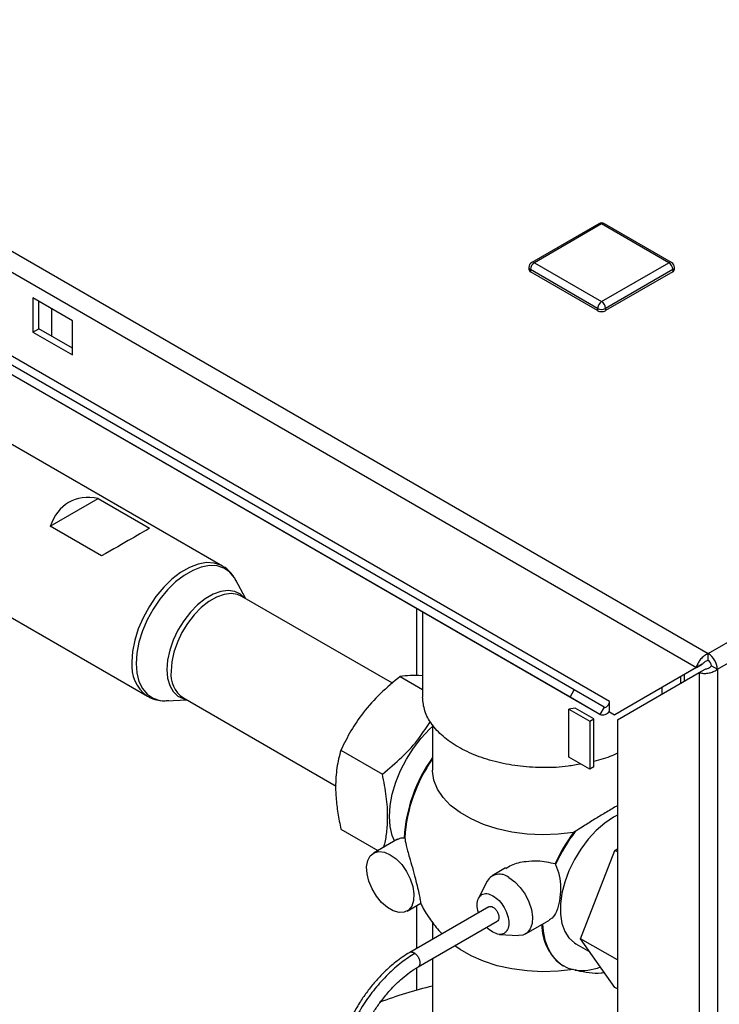
# Paper-space layout 'Blatt2' of a CAD drawing. Units: millimetres. Extents: x 0 to 4200, y 0 to 2970.
# Drawn here: x 3636 to 3761, y 1143 to 1319 of the extents above; entities that cross this region are included whole.
import ezdxf

# ---------------------------------------------------------------- set-up
doc = ezdxf.new("R2010")
doc.units = ezdxf.units.MM
doc.linetypes.add('SLD-Durchgehend', pattern=[0])
doc.layers.add('SLD-0', color=7, linetype='SLD-Durchgehend', lineweight=30)

psp = doc.layouts.new('Blatt2')

# ---------------------------------------------------------------- linework, layer by layer
at = {"layer": 'SLD-0', "ltscale": 10}
for p, q in [((3373.55, 1428.4), (3759.21, 1205.77)), ((3372.43, 1425.29), (3757.08, 1203.24)), ((3734.47, 1197.96), (3529.41, 1316.34)), ((3735.22, 1199.26), (3530.16, 1317.64)), ((3741.53, 1197.19), (3536.47, 1315.57)), ((3739.82, 1194.87), (3534.76, 1313.25)), ((3759.21, 1205.77), (3943.34, 1312.06)), ((3760.84, 1202.95), (3944.97, 1309.25)), ((3739.62, 1282.68), (3727.6, 1275.74)), ((3740.12, 1282.63), (3728.1, 1275.69)), ((3752.14, 1275.69), (3740.12, 1282.63)), ((3752.64, 1275.74), (3740.62, 1282.68)), ((3672.26, 1221.41), (3576.82, 1276.51)), ((3728.1, 1275.69), (3740.12, 1268.75)), ((3740.12, 1268.75), (3752.14, 1275.69)), ((3727.1, 1274.87), (3727.1, 1274.47)), ((3739.41, 1267.53), (3727.39, 1274.47)), ((3727.39, 1274.47), (3727.39, 1274.06)), ((3739.41, 1267.12), (3727.39, 1274.06)), ((3752.85, 1274.47), (3740.82, 1267.53)), ((3752.85, 1274.06), (3740.82, 1267.12)), ((3752.85, 1274.47), (3752.85, 1274.06)), ((3753.14, 1274.47), (3753.14, 1274.87)), ((3645.37, 1265.32), (3638.29, 1269.4)), ((3638.29, 1269.4), (3638.29, 1263.28)), ((3639.36, 1263.89), (3639.36, 1268.79)), ((3641.62, 1267.49), (3641.62, 1262.59)), ((3739.41, 1267.53), (3739.41, 1267.12)), ((3740.82, 1267.53), (3740.82, 1267.12)), ((3645.37, 1259.2), (3645.37, 1265.32)), ((3638.29, 1263.28), (3639.36, 1263.89)), ((3638.29, 1263.28), (3645.37, 1259.2)), ((3645.37, 1260.42), (3639.36, 1263.89)), ((3570.33, 1249.2), (3658.81, 1198.12)), ((3641.42, 1228.53), (3650.01, 1233.49)), ((3650.01, 1233.49), (3659.21, 1228.18)), ((3650.62, 1223.22), (3641.42, 1228.53)), ((3676.34, 1215.65), (3674.65, 1218.88)), ((3675.74, 1216), (3675.62, 1216.06)), ((3702.66, 1200.46), (3675.74, 1216)), ((3707.06, 1201.8), (3707.06, 1213.78)), ((3708.06, 1213.2), (3708.06, 1197.94)), ((3759.21, 1204.54), (3759.21, 1205.77)), ((3758.14, 1203.85), (3743.51, 1195.4)), ((3757.08, 1203.24), (3758.14, 1203.85)), ((3759.78, 1203.56), (3760.84, 1202.95)), ((3704.06, 1201.67), (3708.06, 1199.36)), ((3757.08, 1203.24), (3742.45, 1194.79)), ((3742.95, 1193.92), (3757.58, 1202.37)), ((3754.26, 1201.61), (3754.26, 1200.45)), ((3754.97, 1200.86), (3754.97, 1202.02)), ((3757.58, 1202.37), (3758.64, 1202.98)), ((3757.58, 1202.37), (3757.58, 1012.94)), ((3760.84, 1202.95), (3760.84, 1012.94)), ((3734.47, 1197.96), (3735.22, 1199.26)), ((3740.57, 1196.17), (3735.22, 1199.26)), ((3750.95, 1198.54), (3750.95, 1199.7)), ((3662.21, 1197.32), (3665.84, 1197.47)), ((3665.24, 1197.82), (3692.57, 1182.04)), ((3739.82, 1194.87), (3734.47, 1197.96)), ((3741.53, 1195.43), (3741.53, 1197.19)), ((3735.4, 1195.98), (3734.25, 1195.82)), ((3734.25, 1187.25), (3734.25, 1195.82)), ((3734.25, 1195.82), (3738, 1193.66)), ((3738.7, 1194.07), (3735.4, 1195.98)), ((3740.57, 1196.17), (3739.82, 1194.87)), ((3741.53, 1195.31), (3741.53, 1195.43)), ((3741.53, 1195.31), (3742.45, 1194.79)), ((3742.45, 1194.79), (3743.51, 1195.4)), ((3709.86, 1192.98), (3709.86, 1184.88)), ((3738, 1193.66), (3738.7, 1194.07)), ((3738, 1193.66), (3738, 1185.09)), ((3738.7, 1185.49), (3738.7, 1194.07)), ((3742.95, 1193.92), (3742.95, 1021.39)), ((3693.45, 1188.48), (3700.87, 1184.19)), ((3738, 1185.09), (3734.25, 1187.25)), ((3738.7, 1185.49), (3738, 1185.09)), ((3693.45, 1174.34), (3700.06, 1170.52)), ((3735.39, 1173.93), (3735.1, 1173.74)), ((3703.55, 1172.53), (3699.29, 1170.07)), ((3704.77, 1172.8), (3704.87, 1172.79)), ((3736.36, 1154.74), (3742.48, 1170.53)), ((3742.48, 1170.53), (3742.95, 1170.8)), ((3742.95, 1170.26), (3742.48, 1170.53)), ((3731.81, 1168.18), (3731.88, 1168.04)), ((3722.94, 1167.4), (3720.5, 1165.99)), ((3719.63, 1165.04), (3718.09, 1161.99)), ((3705.29, 1159.68), (3707.73, 1161.09)), ((3719.92, 1160.46), (3705.78, 1152.3)), ((3707.06, 1153.04), (3707.06, 1160.7)), ((3707.28, 1149.7), (3721.42, 1157.86)), ((3709.86, 1157.67), (3709.86, 1154.65)), ((3726.5, 1155.6), (3730.77, 1158.06)), ((3721.83, 1155.51), (3725.25, 1155.32)), ((3742.95, 1150.94), (3736.36, 1154.74)), ((3742.48, 1146.03), (3736.36, 1154.74)), ((3735.51, 1153.84), (3738, 1152.41)), ((3706.69, 1152.11), (3706.53, 1152.22)), ((3709.86, 1151.19), (3709.86, 1127.72)), ((3707.06, 1145.54), (3707.06, 1149.55)), ((3733.13, 1149.96), (3733.24, 1149.9)), ((3742.95, 1145.76), (3742.48, 1146.03))]:
    psp.add_line(p, q, dxfattribs=at)
at = {"layer": 'SLD-0', "ltscale": 10, "flags": 128}
for points in [[(3672.3, 1221.39), (3671.98, 1221.56), (3670.74, 1221.96), (3669.36, 1222.03), (3667.87, 1221.76), (3666.32, 1221.16), (3664.75, 1220.26), (3663.2, 1219.07), (3661.72, 1217.62), (3660.34, 1215.96), (3659.1, 1214.13), (3658.03, 1212.18), (3657.17, 1210.16), (3656.54, 1208.14), (3656.16, 1206.16), (3656.03, 1204.28)], [(3674.65, 1218.88), (3674.39, 1219.32), (3673.55, 1220.32), (3672.5, 1221.03), (3671.28, 1221.43), (3669.92, 1221.49), (3668.46, 1221.23), (3666.93, 1220.64), (3665.38, 1219.75), (3663.86, 1218.57), (3662.39, 1217.14), (3661.03, 1215.51), (3659.81, 1213.71), (3658.76, 1211.79), (3657.92, 1209.8), (3657.29, 1207.81), (3656.91, 1205.86), (3656.79, 1204)], [(3676.15, 1215.76), (3675.46, 1216.38), (3674.43, 1216.87), (3673.24, 1217.03), (3671.94, 1216.86), (3670.57, 1216.37), (3669.17, 1215.56), (3667.8, 1214.47), (3666.5, 1213.14), (3665.31, 1211.61), (3664.28, 1209.92), (3663.44, 1208.15), (3662.82, 1206.35), (3662.43, 1204.58), (3662.3, 1202.9)], [(3675.62, 1216.06), (3674.96, 1216.33), (3673.8, 1216.49), (3672.52, 1216.33), (3671.17, 1215.84), (3669.8, 1215.05), (3668.46, 1213.98), (3667.18, 1212.67), (3666.01, 1211.17), (3665, 1209.52), (3664.18, 1207.78), (3663.56, 1206.01), (3663.19, 1204.27), (3663.06, 1202.62)], [(3656.79, 1204), (3656.91, 1202.29), (3657.29, 1200.78), (3657.92, 1199.5), (3658.76, 1198.5), (3659.81, 1197.79), (3661.03, 1197.39), (3662.21, 1197.32)], [(3662.3, 1202.9), (3662.43, 1201.37), (3662.82, 1200.04), (3663.44, 1198.95), (3664.28, 1198.15), (3665.31, 1197.66), (3665.65, 1197.58)], [(3740.57, 1196.17), (3740.7, 1196.13), (3740.86, 1196.16), (3741.02, 1196.25), (3741.18, 1196.39), (3741.33, 1196.57), (3741.44, 1196.77), (3741.51, 1196.99), (3741.53, 1197.19)], [(3703.04, 1172.24), (3702.64, 1173.2), (3702.26, 1174.82), (3702.13, 1176.62), (3702.26, 1178.58), (3702.64, 1180.63), (3703.26, 1182.74), (3704.12, 1184.84), (3705.18, 1186.88), (3706.42, 1188.83), (3707.81, 1190.62), (3709.32, 1192.21), (3709.86, 1192.71)], [(3735.1, 1173.74), (3732.35, 1173.42), (3729.56, 1173.34), (3726.77, 1173.47), (3724.04, 1173.83), (3721.43, 1174.41), (3718.98, 1175.19), (3716.75, 1176.16), (3714.77, 1177.31), (3713.08, 1178.6), (3711.73, 1180.01), (3710.73, 1181.52), (3710.11, 1183.09), (3709.87, 1184.7), (3709.86, 1184.88)], [(3742.95, 1176.85), (3742.24, 1176.47), (3740.67, 1175.42), (3739.15, 1174.09), (3737.71, 1172.53), (3736.4, 1170.78), (3735.24, 1168.89), (3734.28, 1166.9), (3733.53, 1164.87), (3733.02, 1162.86), (3732.76, 1160.92), (3732.76, 1159.11), (3733.02, 1157.47), (3733.53, 1156.05), (3734.28, 1154.88), (3735.24, 1154.01), (3735.51, 1153.84)], [(3702.29, 1169.77), (3703.34, 1169.01), (3704.33, 1167.99), (3705.19, 1166.77), (3705.87, 1165.43), (3706.32, 1164.06), (3706.52, 1162.74), (3706.46, 1161.55), (3706.13, 1160.57), (3705.56, 1159.86), (3704.78, 1159.47), (3703.85, 1159.42), (3702.82, 1159.71), (3701.76, 1160.32), (3700.73, 1161.22), (3699.79, 1162.35), (3699.02, 1163.64), (3698.45, 1165.01), (3698.12, 1166.36), (3698.05, 1167.63), (3698.25, 1168.72), (3698.71, 1169.57), (3699.38, 1170.12), (3700.24, 1170.35), (3701.23, 1170.23), (3702.29, 1169.77)], [(3723.5, 1165.69), (3724.56, 1164.93), (3725.54, 1163.91), (3726.41, 1162.69), (3727.08, 1161.35), (3727.54, 1159.98), (3727.73, 1158.66), (3727.67, 1157.47), (3727.34, 1156.49), (3726.77, 1155.78), (3725.99, 1155.39), (3725.25, 1155.32)], [(3729.53, 1157.35), (3729.65, 1156.06), (3729.97, 1154.49), (3730.48, 1153.08), (3731.16, 1151.86), (3732, 1150.84), (3733, 1150.05), (3734.14, 1149.48), (3735.39, 1149.15)], [(3735.1, 1149.24), (3732.35, 1148.93), (3729.56, 1148.84), (3726.77, 1148.98), (3724.04, 1149.34), (3721.43, 1149.91), (3718.98, 1150.7), (3716.75, 1151.67), (3714.77, 1152.81), (3713.83, 1153.48)]]:
    psp.add_lwpolyline(points, dxfattribs=at)
at = {"layer": 'SLD-0', "ltscale": 100}
for centre, radius, start, end in [((3740.12, 1281.81), 1, 60.0027, 119.9973), ((3739.82, 1282.22), 0.503, 54.3824, 114.3071), ((3740.41, 1282.22), 0.503, 65.6929, 125.6176), ((3728.1, 1274.87), 1, 119.9973, 180), ((3728.93, 1274.4), 1.54, 122.6055, 177.3945), ((3727.8, 1275.28), 0.503, 54.3824, 114.3071), ((3752.43, 1275.28), 0.503, 65.6929, 125.6176), ((3751.31, 1274.4), 1.54, 2.6055, 57.3945), ((3752.14, 1274.87), 1, 0, 60.0027), ((3727.6, 1274.92), 0.503, 185.6948, 245.6253), ((3727.6, 1274.52), 0.503, 185.6948, 245.6253), ((3752.64, 1274.92), 0.503, 294.3747, 354.3052), ((3752.64, 1274.52), 0.503, 294.3747, 354.3052), ((3740.95, 1267.46), 1.54, 122.6055, 177.3945), ((3739.29, 1267.46), 1.54, 2.6055, 57.3945), ((3740.12, 1268.89), 1.54, 242.6097, 297.3903), ((3740.12, 1268.48), 1.54, 242.6097, 297.3903), ((3757.3, 1202.79), 3.53, 2.6055, 57.3945), ((3662.67, 1203.56), 6.68, 173.8872, 233.8083), ((3758.55, 1203.51), 1.23, 2.6055, 57.3945), ((3668.12, 1202.01), 5.09, 173.1202, 235.5676), ((3740.29, 1196.32), 1.53, 251.8017, 324.2095), ((3732.16, 1171.14), 27.45, 144.3328, 176.5239), ((3732.23, 1171.08), 27.41, 144.6836, 176.4128), ((3759.95, 1155.26), 30.97, 143.3754, 155.3484), ((3760.03, 1155.22), 30.93, 142.7844, 155.5035), ((3721.85, 1163.7), 2.59, 50.2759, 148.8375), ((3738.22, 1157.13), 8.79, 178.9769, 234.6402), ((3736.57, 1158.28), 9.22, 262.6299, 291.1909), ((3726.16, 1076.21), 71.92, 103.0999, 111.0619)]:
    psp.add_arc(centre, radius, start, end, dxfattribs=at)
for centre, major_axis, ratio, start_param, end_param in [((3654.2, 1216.31), (-9.51, 16.47), 0.577335, 5.814527, 6.751763), ((3646.43, 1220.8), (13.45, 7.77), 0.00007, 0.316739, 1.253976)]:
    psp.add_ellipse(centre, major_axis=major_axis, ratio=ratio, start_param=start_param, end_param=end_param, dxfattribs=at)
at = {"layer": 'SLD-0', "ltscale": 10}
for points, knots in [([(3674.67, 1218.77), (3674.57, 1218.98), (3674.28, 1219.6), (3673.53, 1220.46), (3672.82, 1221.14), (3672.35, 1221.35), (3672.3, 1221.37)], [0, 0, 0, 0, 0.1868406, 0.5601329, 0.958731, 1, 1, 1, 1]), ([(3759.21, 1205.77), (3759, 1205.66), (3758.56, 1205.45), (3757.96, 1204.91), (3757.48, 1204.27), (3757.19, 1203.68), (3757.11, 1203.36), (3757.08, 1203.24)], [0, 0, 0, 0, 0.209052, 0.427821, 0.646592, 0.865364, 1, 1, 1, 1]), ([(3759.21, 1204.54), (3759.08, 1204.51), (3758.83, 1204.44), (3758.52, 1204.24), (3758.28, 1204.03), (3758.19, 1203.91), (3758.14, 1203.85)], [0, 0, 0, 0, 0.284155, 0.530993, 0.777748, 1, 1, 1, 1]), ([(3758.64, 1202.98), (3758.74, 1203), (3758.92, 1203.02), (3759.25, 1203.15), (3759.55, 1203.32), (3759.7, 1203.48), (3759.78, 1203.56)], [0, 0, 0, 0, 0.284155, 0.530993, 0.777748, 1, 1, 1, 1]), ([(3704.06, 1201.67), (3702.86, 1200.69), (3700.45, 1198.69), (3697.49, 1195.38), (3695.15, 1191.93), (3694.02, 1189.64), (3693.45, 1188.48)], [0, 0, 0, 0, 0.264609, 0.534956, 0.765347, 1, 1, 1, 1]), ([(3708.06, 1201.77), (3708.06, 1201.78), (3707.16, 1201.89), (3705.79, 1201.86), (3704.64, 1201.74), (3704.06, 1201.67)], [0, 0, 0, 0, 0.004719, 0.497799, 1, 1, 1, 1]), ([(3757.58, 1202.37), (3757.78, 1202.32), (3758.18, 1202.21), (3758.95, 1202.21), (3759.74, 1202.37), (3760.4, 1202.63), (3760.71, 1202.86), (3760.84, 1202.95)], [0, 0, 0, 0, 0.209052, 0.427821, 0.646592, 0.865364, 1, 1, 1, 1]), ([(3658.72, 1198.22), (3658.87, 1198.12), (3659.39, 1197.76), (3660.45, 1197.45), (3661.61, 1197.27), (3662.35, 1197.35), (3662.62, 1197.38)], [0, 0, 0, 0, 0.133594, 0.469788, 0.805219, 1, 1, 1, 1]), ([(3736.41, 1186), (3735.65, 1185.86), (3733.54, 1185.44), (3729.86, 1185.29), (3725.59, 1185.52), (3721.47, 1186.24), (3717.68, 1187.41), (3714.35, 1188.99), (3711.62, 1190.91), (3709.6, 1193.1), (3708.31, 1195.47), (3708.15, 1197.12), (3708.06, 1197.94)], [0, 0, 0, 0, 0.058608, 0.163207, 0.267806, 0.372405, 0.477004, 0.581603, 0.686203, 0.790802, 0.895401, 1, 1, 1, 1]), ([(3700.87, 1184.19), (3702.06, 1185.18), (3704.47, 1187.18), (3707.39, 1190.38), (3708.83, 1192.64), (3709.46, 1193.62)], [0, 0, 0, 0, 0.356444, 0.720617, 1, 1, 1, 1]), ([(3693.45, 1188.48), (3693.31, 1187.96), (3692.89, 1186.45), (3692.47, 1183.68), (3692.49, 1180.37), (3692.86, 1177.21), (3693.25, 1175.3), (3693.45, 1174.34)], [0, 0, 0, 0, 0.129674, 0.379237, 0.634899, 0.816541, 1, 1, 1, 1]), ([(3742.95, 1187.94), (3742.63, 1187.78), (3741.37, 1187.16), (3739.84, 1186.76), (3738.7, 1186.47)], [0, 0, 0, 0, 0.252715, 1, 1, 1, 1]), ([(3701.14, 1171.14), (3701.24, 1171.51), (3701.52, 1172.62), (3701.82, 1174.95), (3701.85, 1178.24), (3701.43, 1181.49), (3701.01, 1183.51), (3700.87, 1184.19)], [0, 0, 0, 0, 0.101686, 0.302948, 0.5766, 0.857633, 1, 1, 1, 1]), ([(3742.95, 1178.55), (3742.78, 1178.45), (3742.03, 1178.01), (3740.56, 1177.14), (3738.62, 1175.95), (3736.89, 1174.88), (3735.81, 1174.19), (3735.39, 1173.93)], [0, 0, 0, 0, 0.0752, 0.334989, 0.583192, 0.836915, 1, 1, 1, 1]), ([(3703.59, 1172.46), (3703.73, 1172.57), (3704.05, 1172.8), (3704.51, 1172.8), (3704.77, 1172.8)], [0, 0, 0, 0, 0.449187, 1, 1, 1, 1]), ([(3704.87, 1172.79), (3704.94, 1172.39), (3705.06, 1171.6), (3705.62, 1169.62), (3706.23, 1167.49), (3706.77, 1165.54), (3707.2, 1163.83), (3707.48, 1162.51), (3707.65, 1161.58), (3707.71, 1161.09), (3707.7, 1161.13), (3707.69, 1161.15)], [0, 0, 0, 0, 0.168551, 0.333978, 0.444531, 0.55569, 0.652721, 0.743034, 0.836879, 0.942284, 1, 1, 1, 1]), ([(3722.98, 1167.33), (3723.3, 1167.53), (3724.36, 1168.19), (3726.36, 1168.6), (3729.03, 1168.77), (3730.76, 1168.4), (3731.81, 1168.18)], [0, 0, 0, 0, 0.132543, 0.430398, 0.655959, 1, 1, 1, 1]), ([(3731.88, 1168.04), (3732.13, 1167.4), (3732.64, 1166.12), (3732.81, 1163.8), (3732.65, 1161.52), (3732.1, 1159.62), (3731.44, 1158.47), (3730.9, 1158.21), (3730.73, 1158.13)], [0, 0, 0, 0, 0.184495, 0.368305, 0.566067, 0.751138, 0.91808, 1, 1, 1, 1]), ([(3718.07, 1159.39), (3718.07, 1159.4), (3717.86, 1159.88), (3717.8, 1160.84), (3717.98, 1161.99), (3718.62, 1162.71), (3719.56, 1162.92), (3720.3, 1162.59), (3720.67, 1162.43)], [0, 0, 0, 0, 0.003961, 0.203168, 0.402376, 0.601584, 0.800792, 1, 1, 1, 1]), ([(3707.69, 1161.15), (3707.8, 1160.92), (3708.3, 1159.86), (3709.48, 1158.12), (3710.67, 1156.51), (3711.45, 1155.75), (3711.56, 1155.63)], [0, 0, 0, 0, 0.1152485, 0.5195982, 0.9269612, 1, 1, 1, 1]), ([(3719.92, 1160.46), (3720.03, 1160.5), (3720.25, 1160.58), (3720.53, 1160.45), (3720.67, 1160.39)], [0, 0, 0, 0, 0.499949, 1, 1, 1, 1]), ([(3720.67, 1160.39), (3720.81, 1160.29), (3721.09, 1160.09), (3721.44, 1159.6), (3721.68, 1159.06), (3721.76, 1158.53), (3721.67, 1158.12), (3721.54, 1157.88), (3721.42, 1157.86), (3721.42, 1157.86)], [0, 0, 0, 0, 0.166661, 0.333322, 0.499983, 0.666644, 0.833305, 0.999966, 1, 1, 1, 1]), ([(3720.67, 1155.9), (3720.28, 1156.13), (3719.89, 1156.36), (3719.58, 1156.79), (3719.57, 1156.79)], [0, 0, 0, 0, 0.980129, 1, 1, 1, 1]), ([(3705.76, 1152.29), (3704.93, 1151.75), (3703.39, 1150.77), (3701.31, 1148.9), (3699.61, 1147.1), (3698.18, 1145.33), (3696.85, 1143.42), (3695.79, 1141.62), (3694.93, 1139.87), (3694.27, 1138.27), (3693.69, 1136.49), (3693.48, 1135.32), (3693.36, 1134.7)], [0, 0, 0, 0, 0.145482, 0.267648, 0.368126, 0.462997, 0.5534, 0.661778, 0.731032, 0.810414, 0.900012, 1, 1, 1, 1]), ([(3705.77, 1152.27), (3705.79, 1152.29), (3705.89, 1152.38), (3706.16, 1152.39), (3706.41, 1152.28), (3706.53, 1152.22)], [0, 0, 0, 0, 0.124281, 0.562141, 1, 1, 1, 1]), ([(3706.69, 1152.11), (3705.89, 1151.6), (3704.26, 1150.57), (3701.82, 1148.37), (3699.5, 1145.82), (3697.42, 1142.95), (3695.7, 1139.91), (3694.4, 1136.82), (3694.01, 1134.95), (3693.81, 1134.01)], [0, 0, 0, 0, 0.136463, 0.277669, 0.41803, 0.558532, 0.705678, 0.852809, 1, 1, 1, 1]), ([(3696.38, 1134.44), (3696.51, 1135.11), (3696.76, 1136.42), (3697.58, 1138.48), (3698.54, 1140.4), (3699.59, 1142.12), (3700.81, 1143.83), (3702.4, 1145.74), (3704.11, 1147.42), (3705.83, 1148.78), (3706.78, 1149.39), (3707.3, 1149.71)], [0, 0, 0, 0, 0.129266, 0.252729, 0.355062, 0.451899, 0.544464, 0.654683, 0.806118, 0.895925, 1, 1, 1, 1]), ([(3707.58, 1150.2), (3707.55, 1150.08), (3707.5, 1149.86), (3707.35, 1149.76), (3707.28, 1149.72)], [0, 0, 0, 0, 0.576573, 1, 1, 1, 1]), ([(3740.62, 1148.68), (3740.42, 1148.64), (3739.55, 1148.46), (3737.9, 1148.57), (3736.35, 1148.86), (3735.51, 1149.11), (3735.39, 1149.15)], [0, 0, 0, 0, 0.117708, 0.520285, 0.933047, 1, 1, 1, 1])]:
    psp.add_open_spline(points, degree=3, knots=knots, dxfattribs=at)
for points in [[(3720.67, 1162.43), (3721.04, 1162.16), (3721.78, 1161.64), (3722.72, 1160.34), (3723.35, 1158.9), (3723.57, 1157.49), (3723.35, 1156.33), (3722.72, 1155.61), (3721.78, 1155.4), (3721.04, 1155.73), (3720.67, 1155.9)], [(3706.69, 1152.11), (3706.83, 1151.99), (3707.1, 1151.75), (3707.41, 1151.23), (3707.6, 1150.68), (3707.58, 1150.36), (3707.58, 1150.2)]]:
    psp.add_open_spline(points, degree=3, dxfattribs=at)

doc.saveas('drawing.dxf')
